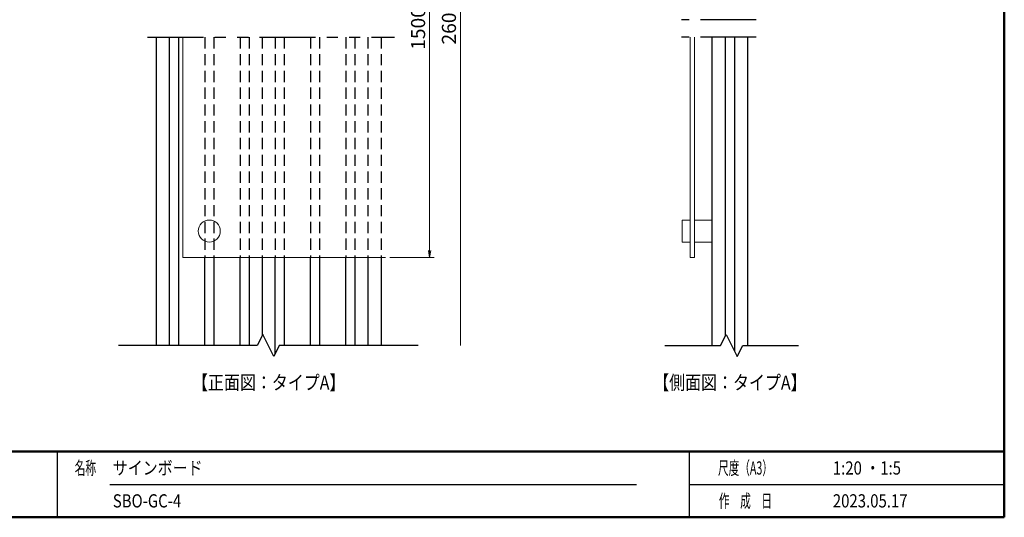
# Model space of a CAD drawing. Extents: x -4987 to 1, y -4070 to 0.
# Drawn here: x -4054 to -2937, y -4020 to -3455 of the extents above; entities that cross this region are included whole.
import ezdxf
from ezdxf.enums import TextEntityAlignment as Align

# ---------------------------------------------------------------- set-up
doc = ezdxf.new("R2010")
doc.units = 0
doc.header["$LTSCALE"] = 20
doc.linetypes.add('DASHED2', pattern=[9.525, 6.35, -3.175])
doc.linetypes.add('PHANTOM2', pattern=[31.75, 15.875, -3.175, 3.175, -3.175, 3.175, -3.175])
doc.layers.get('0').update_dxf_attribs({"linetype": 'CONTINUOUS'})
for name, color, linetype, lineweight in [('AM_BOR', 7, 'CONTINUOUS', 50), ('一般', 7, 'CONTINUOUS', 25), ('寸法', 7, 'CONTINUOUS', 9), ('文字', 2, 'CONTINUOUS', 9)]:
    doc.layers.add(name, color=color, linetype=linetype, lineweight=lineweight)
doc.styles.get("Standard").update_dxf_attribs({"font": 'romans.shx', "width": 0.83, "bigfont": 'extfont.shx'})
doc.dimstyles.new('SANKYO$0', dxfattribs={"dimtxt": 3.2, "dimasz": 1.6, "dimexe": 1, "dimexo": 1, "dimtad": 1, "dimdec": 3, "dimdsep": 46, "dimtxsty": 'STANDARD', "dimblk": 'OPEN', "dimcen": 0, "dimclrd": 256, "dimclre": 256, "dimclrt": 256, "dimadec": 0, "dimazin": 0, "dimtp": 0.1, "dimtm": 0.1, "dimtfac": 0.71, "dimtdec": 3, "dimtmove": 0, "dimatfit": 2, "dimldrblk": 'OPEN', "dimfxl": 1, "dimlwd": -1, "dimlwe": -1, "dimarcsym": 0})

# ---------------------------------------------------------------- blocks, each defined once
blk = doc.blocks.new('_Open')
at = {"color": 0, "linetype": 'ByBlock', "lineweight": -2}
for p, q in [((-1, 0.17), (0, 0)), ((-1, -0.17), (0, 0)), ((0, 0), (-1, 0))]:
    blk.add_line(p, q, dxfattribs=at)
blk = doc.blocks.new('*D16')
at = {"layer": '寸法'}
for p, q in [((-3633.8, -3205.3), (-3583.8, -3205.3)), ((-3588.8, -3717.3), (-3588.8, -3213.3)), ((-3633.8, -3725.3), (-3583.8, -3725.3))]:
    blk.add_line(p, q, dxfattribs=at)
at = {"layer": '寸法', "xscale": 8, "yscale": 8, "zscale": 8}
for p, rotation in [((-3588.8, -3205.3), 90), ((-3588.8, -3725.3), 270)]:
    blk.add_blockref('_Open', p, dxfattribs=dict(at, rotation=rotation))
at = {"layer": '寸法', "insert": (-3599.8, -3465.3), "char_height": 16, "attachment_point": 5, "rotation": 90}
blk.add_mtext('1500', dxfattribs=at)
blk = doc.blocks.new('*D18')
at = {"layer": '寸法'}
for p, q in [((-3633.8, -3085.3), (-3548.8, -3085.3)), ((-3553.8, -3825.3), (-3553.8, -3093.3))]:
    blk.add_line(p, q, dxfattribs=at)
at = {"layer": '寸法', "xscale": 8, "yscale": 8, "zscale": 8, "rotation": 90}
blk.add_blockref('_Open', (-3553.8, -3085.3), dxfattribs=at)
at = {"layer": '寸法', "insert": (-3564.8, -3459.3), "char_height": 16, "attachment_point": 5, "rotation": 90}
blk.add_mtext('2600', dxfattribs=at)
blk = doc.blocks.new('_None')

msp = doc.modelspace()

# ---------------------------------------------------------------- linework, layer by layer
at = {"layer": 'AM_BOR'}
for p, q in [((-2936.5742, -2680.3367), (-2936.5742, -4020.3367)), ((-4886.5742, -3945.6378), (-2936.5742, -3945.6378)), ((-2936.5742, -4020.3367), (-4886.5742, -4020.3367))]:
    msp.add_line(p, q, dxfattribs=at)
at = {"layer": 'AM_BOR', "lineweight": 25}
for p, q in [((-4011.5742, -3945.6378), (-4011.5742, -4020.3367)), ((-3294.0742, -3945.6378), (-3294.0742, -4020.3367)), ((-3951.5742, -3982.9873), (-3354.0742, -3982.9873)), ((-3294.0742, -3982.9873), (-2936.5742, -3982.9873))]:
    msp.add_line(p, q, dxfattribs=at)
at = {"layer": '一般', "linetype": 'PHANTOM2', "ltscale": 0.2}
for p, q in [((-3218.0166, -3455.3367), (-3303.0166, -3455.3367)), ((-3908.8367, -3475.3367), (-3628.8367, -3475.3367)), ((-3218.0166, -3475.3367), (-3303.0166, -3475.3367))]:
    msp.add_line(p, q, dxfattribs=at)
at = {"layer": '一般'}
for p, q in [((-3898.8367, -3825.3367), (-3898.8367, -3475.3367)), ((-3883.9409, -3825.3367), (-3883.9409, -3475.3367)), ((-3873.7325, -3475.3367), (-3873.7325, -3825.3367)), ((-3268.0166, -3825.3367), (-3268.0166, -3475.3367)), ((-3253.1208, -3814.5451), (-3253.1208, -3475.3367)), ((-3242.9124, -3475.3367), (-3242.9124, -3831.5451)), ((-3228.0166, -3475.3367), (-3228.0166, -3825.3367)), ((-3843.9409, -3825.3367), (-3843.9409, -3725.3367)), ((-3833.7325, -3725.3367), (-3833.7325, -3825.3367)), ((-3803.9409, -3825.3367), (-3803.9409, -3725.3367)), ((-3793.7325, -3725.3367), (-3793.7325, -3825.3367)), ((-3778.8367, -3725.3367), (-3778.8367, -3814.1283)), ((-3763.9409, -3834.3367), (-3763.9409, -3725.3367)), ((-3753.7325, -3725.3367), (-3753.7325, -3825.3367)), ((-3723.9409, -3825.3367), (-3723.9409, -3725.3367)), ((-3713.7325, -3725.3367), (-3713.7325, -3825.3367)), ((-3683.9409, -3825.3367), (-3683.9409, -3725.3367)), ((-3673.7325, -3725.3367), (-3673.7325, -3825.3367)), ((-3658.8367, -3725.3367), (-3658.8367, -3825.3367)), ((-3643.9748, -3725.3367), (-3643.9748, -3825.3367)), ((-3258.5166, -3825.3367), (-3252.2666, -3812.8367)), ((-3252.2666, -3812.8367), (-3239.7666, -3837.8367)), ((-3322.0166, -3825.3367), (-3258.5166, -3825.3367)), ((-3239.7666, -3837.8367), (-3233.5166, -3825.3367)), ((-3233.5166, -3825.3367), (-3170.0166, -3825.3367))]:
    msp.add_line(p, q, dxfattribs=at)
at = {"layer": '一般', "lineweight": 9}
for p, q in [((-3868.8367, -3725.3367), (-3868.8367, -3475.3367)), ((-3293.0166, -3725.3367), (-3293.0166, -3475.3367)), ((-3288.0166, -3725.3367), (-3288.0166, -3475.3367)), ((-3302.0166, -3707.8367), (-3302.0166, -3682.8367)), ((-3302.0166, -3682.8367), (-3293.0166, -3682.8367)), ((-3288.0166, -3682.8367), (-3268.0166, -3682.8367)), ((-3293.0166, -3707.8367), (-3302.0166, -3707.8367)), ((-3268.0166, -3707.8367), (-3288.0166, -3707.8367)), ((-3868.8367, -3725.3367), (-3638.8367, -3725.3367)), ((-3293.0166, -3725.3367), (-3288.0166, -3725.3367))]:
    msp.add_line(p, q, dxfattribs=at)
at = {"layer": '一般', "linetype": 'DASHED2', "ltscale": 0.1}
for p, q in [((-3843.9409, -3475.3367), (-3843.9409, -3725.3367)), ((-3833.7325, -3475.3367), (-3833.7325, -3725.3367)), ((-3803.9409, -3475.3367), (-3803.9409, -3725.3367)), ((-3793.7325, -3475.3367), (-3793.7325, -3725.3367)), ((-3778.8367, -3475.3367), (-3778.8367, -3725.3367)), ((-3763.9409, -3475.3367), (-3763.9409, -3725.3367)), ((-3753.7325, -3475.3367), (-3753.7325, -3725.3367)), ((-3723.9409, -3475.3367), (-3723.9409, -3725.3367)), ((-3713.7325, -3475.3367), (-3713.7325, -3725.3367)), ((-3683.9409, -3475.3367), (-3683.9409, -3725.3367)), ((-3673.7325, -3475.3367), (-3673.7325, -3725.3367)), ((-3658.8367, -3475.3367), (-3658.8367, -3725.3367)), ((-3643.9748, -3475.3367), (-3643.9748, -3725.3367))]:
    msp.add_line(p, q, dxfattribs=at)
at = {"layer": '一般', "flags": 128}
msp.add_lwpolyline([(-3601.9409, -3825.3367), (-3759.4409, -3825.3367), (-3765.6909, -3837.8367), (-3778.1909, -3812.8367), (-3784.4409, -3825.3367), (-3941.9409, -3825.3367)], dxfattribs=at)
at = {"layer": '一般', "lineweight": 9}
msp.add_circle((-3838.8367, -3695.3367), 12.5, dxfattribs=at)
at = {"layer": '寸法'}
msp.add_line((-3633.8367, -3725.3367), (-3583.8367, -3725.3367), dxfattribs=at)

# ---------------------------------------------------------------- block references
at = {"layer": '寸法', "xscale": 8, "yscale": 8, "zscale": 8, "rotation": 270}
msp.add_blockref('_Open', (-3588.8367, -3725.3367), dxfattribs=at)

# ---------------------------------------------------------------- texts
at = {"layer": '文字', "color": 7, "width": 0.83}
for s, p in [('【正面図：タイプA】', (-3771.4057, -3867.3367)), ('【側面図：タイプA】', (-3248.0166, -3867.3367))]:
    msp.add_text(s, height=16, dxfattribs=at).set_placement(p, align=Align.MIDDLE_CENTER)
at = {"layer": '文字', "width": 0.83}
for s, p in [('サインボード', (-3948.3585, -3964.3125)), ('1:20 ・1:5', (-3131.1951, -3964.3125)), ('SBO-GC-4', (-3948.3585, -4001.662)), ('2023.05.17', (-3131.1951, -4001.662))]:
    msp.add_text(s, height=15, dxfattribs=at).set_placement(p, align=Align.MIDDLE_LEFT)
at = {"layer": '文字', "char_height": 15}
for s, insert, attachment_point in [('{\\W0.59;\\T1.4;名称}', (-3991.5742, -3964.3125), 4), ('{\\W0.59;\\T1.4;尺度（A3）}', (-3230.3242, -3964.3125), 5), ('{\\W0.59;\\T1.4;作\u3000成\u3000日}', (-3230.3242, -4001.662), 5)]:
    msp.add_mtext(s, dxfattribs=dict(at, insert=insert, attachment_point=attachment_point))

# ---------------------------------------------------------------- dimensions: what is measured, and where the dimension line sits
at = {"layer": '寸法'}
for base, p1, p2, text, override, picture, middle in [((-3553.8193, -3085.3367), (-3601.9409, -3825.3367), (-3638.8367, -3085.3367), '2600', {"dimscale": 25, "dimtxt": 0.64, "dimasz": 0.32, "dimexe": 0.2, "dimexo": 0.2, "dimgap": 0.12, "dimdec": 2, "dimblk1": 'None', "dimblk2": 'Open', "dimsah": 1, "dimse1": 1}, '*D18', (-3564.8193, -3459.3367)), ((-3588.8367, -3205.3367), (-3638.8367, -3725.3367), (-3638.8367, -3205.3367), '1500', {"dimscale": 25, "dimtxt": 0.64, "dimasz": 0.32, "dimexe": 0.2, "dimexo": 0.2, "dimgap": 0.12, "dimdec": 2}, '*D16', (-3599.8367, -3465.3367))]:
    dim = msp.add_linear_dim(base=base, p1=p1, p2=p2, angle=90, text=text, dimstyle='SANKYO$0', override=override, dxfattribs=at)
    dim.commit()
    dim.dimension.update_dxf_attribs({"geometry": picture, "text_midpoint": middle})

doc.saveas('drawing.dxf')
